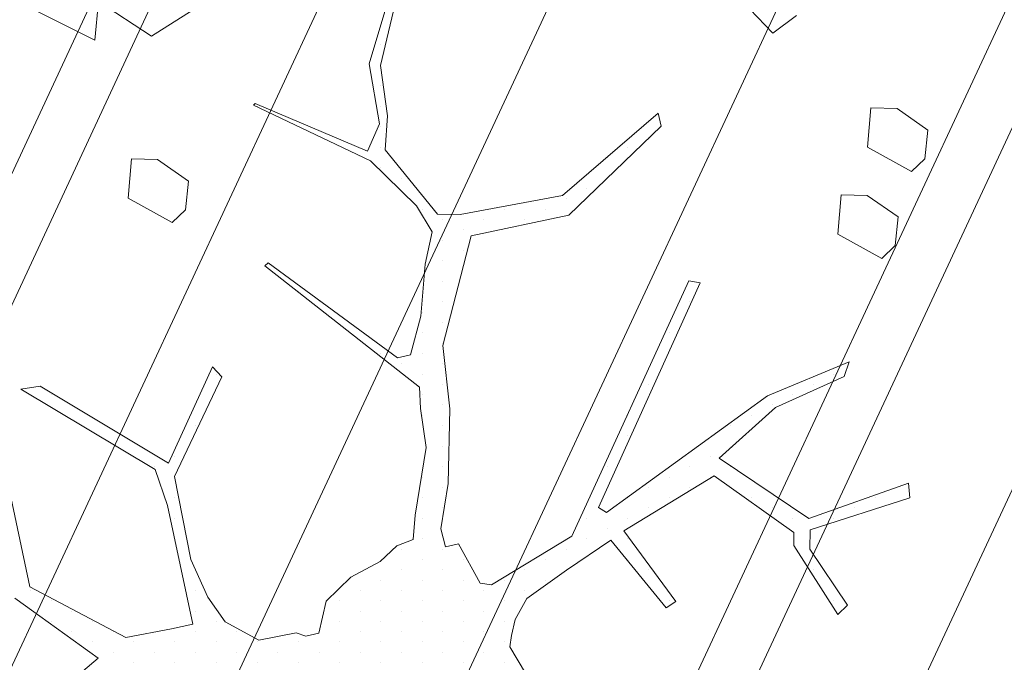
# Model space of a CAD drawing. Units: metres. Extents: x 549865 to 1104449, y 6578775 to 13158862.
# Drawn here: x 551564 to 551567, y 6578963 to 6578965 of the extents above; entities that cross this region are included whole.
import ezdxf

# ---------------------------------------------------------------- set-up
doc = ezdxf.new("R2010")
doc.units = ezdxf.units.M
doc.header["$MEASUREMENT"] = 0
doc.linetypes.add('ACAD_ISO02W100', pattern=[15, 12, -3])
for name, color, linetype, lineweight in [('00_siim_kergliiklus', 7, 'Continuous', 5), ('00_siim_planeeritav kõrghaljastus', 7, 'Continuous', 5), ('00_siim_uued krundid', 7, 'Continuous', 5), ('08_ol.ol säilitatav puu', 96, 'Continuous', 5), ('09_likvideeritav kõrghaljastus', 7, 'Continuous', 5), ('0_Tee kaitsevöönd', 1, 'Continuous', 0), ('0_TULETÕRJE VEEVÕTUKOHT_R', 1, 'Continuous', 20)]:
    doc.layers.add(name, color=color, linetype=linetype, lineweight=lineweight)

# ---------------------------------------------------------------- blocks, each defined once
blk = doc.blocks.new('platano2')
at = {"layer": '08_ol.ol säilitatav puu'}
h = blk.add_hatch(dxfattribs=at)
h.set_pattern_fill('DOTS', color=256, scale=4, style=0)
h.set_pattern_definition([(0, (-39973.25000000186, -3784.599999999627), (3.175, 6.35), [0, -6.35])])
h.paths.add_polyline_path([(88.21404585149139, 150.0900902450085), (83.22167140105739, 150.1910919994116), (69.3944816365838, 108.5047147460282), (42.7263116678223, 74.07246063929051), (38.89241078263149, 82.1396161923185), (32.10169316222891, 92.26863538846374), (22.94422193523496, 108.9399296455085), (12.89013232383877, 130.6214304538444), (28.09257716871798, 141.3063169531524), (49.93447823822498, 159.3532826136798), (46.52978705521673, 163.9168636854738), (26.15461694076657, 144.3428990757093), (9.99316726019606, 135.6749055450782), (9.2569491378963, 148.6779881445691), (17.64830948226154, 168.4925715681165), (15.20050467737019, 171.0396759938449), (3.264836091082543, 148.7972383229062), (4.389530154876411, 130.2919366955757), (15.87385387485847, 105.0839597461745), (31.27017857460305, 75.80017728824168), (31.44010471692309, 59.31093598343432), (4.302823932375759, 26.38784872647375), (-3.780118944123387, 21.57792859524488), (-7.263742868322879, 22.14592270925641), (-12.23786889575422, 23.24666306003928), (-18.66089377785102, 26.87202250026166), (-27.40611791610718, 39.035350442864), (-36.62427346035838, 52.71079633757472), (-15.80035941069946, 69.7762718256563), (-17.73366640135646, 72.8141397582367), (-39.53948694746941, 56.76453283336014), (-56.46534537710249, 84.57988220266998), (-38.98460554610938, 109.2090240381658), (-34.98943491140381, 109.1279728403315), (-13.73631115956232, 122.6898738462478), (-16.67147520370781, 125.7464065263048), (-33.89081301772967, 114.1025151908398), (-39.88250974100083, 114.2238838253543), (-49.75666485633701, 144.893346041441), (-54.26209639105946, 144.4828010862693), (-43.38861900242046, 113.7929719900712), (-61.92894910043105, 86.19046713039279), (-77.56630893656984, 103.4883213620633), (-87.13262298563495, 124.6625123731792), (-91.59773708274588, 126.2484935065731), (-81.11273563560098, 101.0608834372833), (-45.14312405278906, 51.38156398385763), (-46.69260833971202, 48.91592707950622), (-116.0005715223961, 80.27947143185884), (-116.5711004165933, 76.79414537362754), (-37.86463087005541, 40.74523499142379), (-22.8767326688394, 15.96646774373949), (-23.44514310592785, 12.48072536289692), (-35.57110471464694, 5.728206722997129), (-34.65241731610149, 1.714787664823234), (-40.17500322358683, 0.3269894504919648), (-54.11714010220021, 2.604868113063276), (-77.08797214925289, 3.064036726020277), (-96.6154977097176, 0.9586851354688406), (-130.4104169919156, 9.63098173122853), (-136.7988297264092, 39.7320335097611), (-164.2014495334588, 68.25752883125097), (-168.2169870482758, 67.33925775624812), (-142.8333786674775, 37.85517392214388), (-136.9730589329265, 6.264905851334333), (-137.112675991375, -0.7265294687822461), (-156.9215541253798, -16.8143353741616), (-167.3983155027963, -16.10418942105025), (-182.9285519714467, -18.29100853297859), (-205.7979659405537, -12.83734701294452), (-206.8380219740793, -14.81562467850745), (-183.4969624090008, -21.77675091382116), (-164.9509270214476, -18.65341230481863), (-156.5334945074283, -22.31867285817862), (-171.2157362489961, -56.99196210131049), (-170.7262585526332, -57.50180667825043), (-153.5151608083397, -21.38045122567564), (-139.7425337485038, -7.166970127262175), (-131.6511907246895, -2.336698072962463), (-121.701689700596, -4.53182340413332), (-105.7430761763826, -5.852815687656403), (-93.8199507240206, -9.089282862842083), (-92.89914486883208, -13.10311824362725), (-122.1780546843074, -52.98284610826522), (-121.2008014256135, -54.00000048056245), (-83.77156640216708, -6.291617420502007), (-77.27002510195598, -5.923508359119296), (-65.2458978947252, -4.167601083405316), (-44.33015779685229, -7.582716943696141), (-36.85136323794723, -8.23176225554198), (-34.95413677068427, -13.26698892377317), (-30.06064561801031, -18.36078145261854), (-25.245670882985, -27.44804248120636), (-17.90690970607102, -35.09064157027751), (-7.967057798989117, -37.31247419584543), (-7.048370400909334, -41.325893253088), (-8.108376991469413, -44.30137473437935), (-5.842625139281154, -55.83602424617857), (-11.54556186543778, -66.21390232536942), (-19.14572505932301, -71.5565537372604), (-30.74105888791382, -76.81815395038575), (-56.31926335534081, -81.80052004754543), (-86.99908409779891, -67.19679472316056), (-90.05561677739024, -70.13195876777172), (-60.35475142719224, -83.71599493827671), (-84.12637265538797, -123.203842593357), (-83.24841901753098, -129.2159061972052), (-58.43715807935223, -87.75189933367074), (-47.37161938427016, -83.97698063217103), (-10.74612464522943, -76.21943442989141), (-9.378693311475217, -82.74134260974824), (-6.664197523612529, -96.7844812432304), (-22.24475978314877, -126.4450291562825), (-54.85471700737253, -133.284304282628), (-84.11242729611695, -172.1604729602113), (-82.70467852521688, -176.6858550515026), (-54.9557187622413, -138.2766787335277), (-23.91391057148576, -134.9048975640908), (-25.30559552647173, -179.3365621622652), (-21.29429492587224, -178.4174584411085), (-18.84260338032618, -131.0103123616427), (-0.342590719461441, -105.4043335905299), (23.08480900991708, -132.851573898457), (41.06855557393283, -157.6910254647955), (50.3074943209067, -170.3650306295604), (54.38159769633785, -166.4504948696122), (47.10310451360419, -155.814165876247), (26.62911725183949, -130.4237196510658), (8.175843549426645, -104.0772196939215), (3.934348812326789, -91.5008120154962), (2.27732483483851, -74.48389403428882), (6.754149419255555, -50.59520723577589), (8.702118000946939, -28.15458664484322), (10.26985071087256, -24.68921114411205), (22.35507855890319, -19.93533704988658), (31.32479154411703, -21.11501014232635), (38.31581054022536, -21.25674565788358), (70.70671845367178, -30.64650928694755), (63.92008717730641, -39.75422353763133), (53.08092202804983, -57.02170253545046), (65.93055862514302, -88.75117134209722), (77.25489840656519, -121.9499058835208), (81.2297021606937, -123.0302793541923), (69.4994706613943, -85.3248274680227), (59.05266819428653, -58.14027498662472), (79.10216514207423, -30.06865931116045), (85.54131999053061, -32.69386383146048), (96.91852034302428, -38.41716743819416), (102.8291658684611, -42.5337067078799), (108.9890866004862, -59.14178186655045), (120.7401013034396, -95.84579302370548), (112.3326109927148, -116.660531366244), (113.7793913907371, -119.1847341321409), (124.6767060770653, -98.92310890648514), (153.7281097923405, -119.9880580930039), (156.3558490928262, -113.5472011109814), (124.2678632554598, -94.42021215241402), (112.3876561708748, -39.22831514570862), (141.331936518196, -40.80859098955989), (145.4242883170955, -35.89431663323194), (112.9764334885404, -34.74325049109757), (85.29457956459373, -20.20062580797821), (113.1099289343692, -3.274767378345132), (135.322057521902, 8.270240658894181), (164.8421557294205, -14.30599383451045), (168.936625984963, -9.392135800793767), (139.3957445737906, 12.18265796173364), (159.9932850785553, 42.74069374613464), (154.5500482353382, 45.35060094669461), (134.4844213216566, 16.27883035130799), (75.89607320120558, -15.51525977812707), (50.59922130731866, -6.515171558596194), (22.77775032538921, 1.036017804406583), (15.96666582487524, 10.16571472864598), (15.55612086923793, 14.67114626243711), (21.30149349011481, 27.04513410758227), (45.99096946977079, 62.51532579120249), (73.68136337166652, 97.92823742423207), (81.64963562693447, 96.76934753544629), (101.5635186713189, 93.37289642170072), (105.4980049883015, 90.29599686246365), (115.244253532961, 78.10976725909859), (136.2442153380252, 54.20895364973694), (138.8312208778225, 58.65116608608514), (115.852981407661, 83.59203572943807), (107.6540986928158, 98.24431856069714), (74.87886856356636, 107.8955705482513)])
at = {"layer": '08_ol.ol säilitatav puu', "linetype": 'Continuous'}
for p, q in [((-163.0450454433449, 150.5373965203762), (-169.6891248924658, 140.9909247756004)), ((-154.19176390348, 149.5527057172731), (-163.0450454433449, 150.5373965203762)), ((-150.2410476636142, 145.4406988546252), (-154.19176390348, 149.5527057172731)), ((-157.7736322814599, 131.8786951322109), (-150.2410476636142, 145.4406988546252)), ((-54.26209639105946, 144.4828010862693), (-49.75666485633701, 144.893346041441)), ((-43.38861900242046, 113.7929719900712), (-54.26209639105946, 144.4828010862693)), ((-49.75666485633701, 144.893346041441), (-39.88250974100083, 114.2238838253543)), ((-169.6891248924658, 140.9909247756004), (-169.8504155147821, 132.9282016726211)), ((-136.2831435231492, 141.3506040628999), (-142.9272229722701, 131.8041323181242)), ((-127.42986198375, 140.3659132597968), (-136.2831435231492, 141.3506040628999)), ((-123.4791457434185, 136.2539063962176), (-127.42986198375, 140.3659132597968)), ((-131.0117303612642, 122.6919026738033), (-123.4791457434185, 136.2539063962176)), ((-169.8504155147821, 132.9282016726211), (-157.7736322814599, 131.8786951322109)), ((-142.9272229722701, 131.8041323181242), (-143.0885135945864, 123.7414092151448)), ((-91.59773708274588, 126.2484935065731), (-87.13262298563495, 124.6625123731792)), ((-81.11273563560098, 101.0608834372833), (-91.59773708274588, 126.2484935065731)), ((-87.13262298563495, 124.6625123731792), (-77.56630893656984, 103.4883213620633)), ((-33.89081301772967, 114.1025151908398), (-16.67147520370781, 125.7464065263048)), ((-16.67147520370781, 125.7464065263048), (-13.73631115956232, 122.6898738462478)), ((-143.0885135945864, 123.7414092151448), (-131.0117303612642, 122.6919026738033)), ((-13.73631115956232, 122.6898738462478), (-34.98943491140381, 109.1279728403315)), ((-61.92894910043105, 86.19046713039279), (-43.38861900242046, 113.7929719900712)), ((-39.88250974100083, 114.2238838253543), (-33.89081301772967, 114.1025151908398)), ((-192.8577707759105, 102.6667853193358), (-198.3558687986806, 110.0363182174042)), ((-38.98460554610938, 109.2090240381658), (-56.46534537710249, 84.57988220266998)), ((-34.98943491140381, 109.1279728403315), (-38.98460554610938, 109.2090240381658)), ((-77.56630893656984, 103.4883213620633), (-61.92894910043105, 86.19046713039279)), ((-200.2598561672494, 95.55620052665472), (-192.8577707759105, 102.6667853193358)), ((-45.14312405278906, 51.38156398385763), (-81.11273563560098, 101.0608834372833)), ((-56.46534537710249, 84.57988220266998), (-39.53948694746941, 56.76453283336014)), ((-116.5711004165933, 76.79414537362754), (-116.0005715223961, 80.27947143185884)), ((-116.0005715223961, 80.27947143185884), (-46.69260833971202, 48.91592707950622)), ((-37.86463087005541, 40.74523499142379), (-116.5711004165933, 76.79414537362754)), ((-39.53948694746941, 56.76453283336014), (-17.73366640135646, 72.8141397582367)), ((-17.73366640135646, 72.8141397582367), (-15.80035941069946, 69.7762718256563)), ((-168.2169870482758, 67.33925775624812), (-164.2014495334588, 68.25752883125097)), ((-142.8333786674775, 37.85517392214388), (-168.2169870482758, 67.33925775624812)), ((-164.2014495334588, 68.25752883125097), (-136.7988297264092, 39.7320335097611)), ((-15.80035941069946, 69.7762718256563), (-36.62427346035838, 52.71079633757472)), ((-36.62427346035838, 52.71079633757472), (-27.40611791610718, 39.035350442864)), ((-46.69260833971202, 48.91592707950622), (-45.14312405278906, 51.38156398385763)), ((-136.7988297264092, 39.7320335097611), (-130.4104169919156, 9.63098173122853)), ((-22.8767326688394, 15.96646774373949), (-37.86463087005541, 40.74523499142379)), ((-136.9730589329265, 6.264905851334333), (-142.8333786674775, 37.85517392214388)), ((-27.40611791610718, 39.035350442864), (-18.66089377785102, 26.87202250026166)), ((-18.66089377785102, 26.87202250026166), (-12.23786889575422, 23.24666306003928)), ((-3.780118944123387, 21.57792859524488), (4.302823932375759, 26.38784872647375)), ((-12.23786889575422, 23.24666306003928), (-7.263742868322879, 22.14592270925641)), ((-7.263742868322879, 22.14592270925641), (-3.780118944123387, 21.57792859524488)), ((-23.44514310592785, 12.48072536289692), (-22.8767326688394, 15.96646774373949)), ((-35.57110471464694, 5.728206722997129), (-23.44514310592785, 12.48072536289692)), ((-130.4104169919156, 9.63098173122853), (-96.6154977097176, 0.9586851354688406)), ((-137.112675991375, -0.7265294687822461), (-136.9730589329265, 6.264905851334333)), ((-96.6154977097176, 0.9586851354688406), (-77.08797214925289, 3.064036726020277)), ((-77.08797214925289, 3.064036726020277), (-54.11714010220021, 2.604868113063276)), ((-34.65241731610149, 1.714787664823234), (-35.57110471464694, 5.728206722997129)), ((-54.11714010220021, 2.604868113063276), (-40.17500322358683, 0.3269894504919648)), ((-40.17500322358683, 0.3269894504919648), (-34.65241731610149, 1.714787664823234)), ((-156.9215541253798, -16.8143353741616), (-137.112675991375, -0.7265294687822461)), ((-131.6511907246895, -2.336698072962463), (-139.7425337485038, -7.166970127262175)), ((-121.701689700596, -4.53182340413332), (-131.6511907246895, -2.336698072962463)), ((-105.7430761763826, -5.852815687656403), (-121.701689700596, -4.53182340413332)), ((-93.8199507240206, -9.089282862842083), (-105.7430761763826, -5.852815687656403)), ((-77.27002510195598, -5.923508359119296), (-83.77156640216708, -6.291617420502007)), ((-65.2458978947252, -4.167601083405316), (-77.27002510195598, -5.923508359119296)), ((-44.33015779685229, -7.582716943696141), (-65.2458978947252, -4.167601083405316)), ((-139.7425337485038, -7.166970127262175), (-153.5151608083397, -21.38045122567564)), ((-83.77156640216708, -6.291617420502007), (-121.2008014256135, -54.00000048056245)), ((-92.89914486883208, -13.10311824362725), (-93.8199507240206, -9.089282862842083)), ((-36.85136323794723, -8.23176225554198), (-44.33015779685229, -7.582716943696141)), ((-34.95413677068427, -13.26698892377317), (-36.85136323794723, -8.23176225554198)), ((-183.4969624090008, -21.77675091382116), (-206.8380219740793, -14.81562467850745)), ((-205.7979659405537, -12.83734701294452), (-182.9285519714467, -18.29100853297859)), ((-122.1780546843074, -52.98284610826522), (-92.89914486883208, -13.10311824362725)), ((-30.06064561801031, -18.36078145261854), (-34.95413677068427, -13.26698892377317)), ((-182.9285519714467, -18.29100853297859), (-167.3983155027963, -16.10418942105025)), ((-167.3983155027963, -16.10418942105025), (-156.9215541253798, -16.8143353741616)), ((-164.9509270214476, -18.65341230481863), (-183.4969624090008, -21.77675091382116)), ((-156.5334945074283, -22.31867285817862), (-164.9509270214476, -18.65341230481863)), ((-25.245670882985, -27.44804248120636), (-30.06064561801031, -18.36078145261854)), ((-171.2157362489961, -56.99196210131049), (-156.5334945074283, -22.31867285817862)), ((-153.5151608083397, -21.38045122567564), (-170.7262585526332, -57.50180667825043)), ((-17.90690970607102, -35.09064157027751), (-25.245670882985, -27.44804248120636)), ((-7.967057798989117, -37.31247419584543), (-17.90690970607102, -35.09064157027751)), ((-7.048370400909334, -41.325893253088), (-7.967057798989117, -37.31247419584543)), ((-8.108376991469413, -44.30137473437935), (-7.048370400909334, -41.325893253088)), ((-5.842625139281154, -55.83602424617857), (-8.108376991469413, -44.30137473437935)), ((-121.2008014256135, -54.00000048056245), (-122.1780546843074, -52.98284610826522)), ((-170.7262585526332, -57.50180667825043), (-171.2157362489961, -56.99196210131049)), ((-11.54556186543778, -66.21390232536942), (-5.842625139281154, -55.83602424617857)), ((-19.14572505932301, -71.5565537372604), (-11.54556186543778, -66.21390232536942)), ((-90.05561677739024, -70.13195876777172), (-86.99908409779891, -67.19679472316056)), ((-86.99908409779891, -67.19679472316056), (-56.31926335534081, -81.80052004754543)), ((-60.35475142719224, -83.71599493827671), (-90.05561677739024, -70.13195876777172)), ((-30.74105888791382, -76.81815395038575), (-19.14572505932301, -71.5565537372604)), ((-191.9640917307697, -88.87023643683642), (-201.3463291591033, -74.16401238553226)), ((-147.3247380624525, -77.48931754939258), (-153.9688175111078, -87.03578929416835)), ((-138.4714565225877, -78.47400835249573), (-147.3247380624525, -77.48931754939258)), ((-134.5207402822562, -82.58601521514356), (-138.4714565225877, -78.47400835249573)), ((-56.31926335534081, -81.80052004754543), (-30.74105888791382, -76.81815395038575)), ((-10.74612464522943, -76.21943442989141), (-47.37161938427016, -83.97698063217103)), ((-9.378693311475217, -82.74134260974824), (-10.74612464522943, -76.21943442989141)), ((-142.0533249001019, -96.14801893848926), (-134.5207402822562, -82.58601521514356)), ((-84.12637265538797, -123.203842593357), (-60.35475142719224, -83.71599493827671)), ((-47.37161938427016, -83.97698063217103), (-58.43715807935223, -87.75189933367074)), ((-6.664197523612529, -96.7844812432304), (-9.378693311475217, -82.74134260974824)), ((-153.9688175111078, -87.03578929416835), (-154.1301081338897, -95.09851239714772)), ((-58.43715807935223, -87.75189933367074), (-83.24841901753098, -129.2159061972052)), ((-202.6515115159564, -105.2588889366016), (-191.9640917307697, -88.87023643683642)), ((-154.1301081338897, -95.09851239714772), (-142.0533249001019, -96.14801893848926)), ((-22.24475978314877, -126.4450291562825), (-6.664197523612529, -96.7844812432304)), ((-190.7518212357536, -106.3845465900376), (-202.6515115159564, -105.2588889366016)), ((-0.342590719461441, -105.4043335905299), (-18.84260338032618, -131.0103123616427)), ((23.08480900991708, -132.851573898457), (-0.342590719461441, -105.4043335905299)), ((-201.625587481074, -128.2003437448293), (-190.7518212357536, -106.3845465900376)), ((-83.24841901753098, -129.2159061972052), (-84.12637265538797, -123.203842593357)), ((-54.85471700737253, -133.284304282628), (-22.24475978314877, -126.4450291562825))]:
    blk.add_line(p, q, dxfattribs=at)
blk = doc.blocks.new('A$C2AF94360')
at = {"layer": '08_ol.ol säilitatav puu', "color": 76, "rotation": 270}
blk.add_blockref('platano2', (0, 0), dxfattribs=at)
blk = doc.blocks.new('puu1')
at = {"layer": '09_likvideeritav kõrghaljastus', "color": 65}
blk.add_blockref('A$C2AF94360', (215.9813123272554, 160.6171878263049), dxfattribs=at)

msp = doc.modelspace()

# ---------------------------------------------------------------- hatches: boundary and pattern name
at = {"layer": '00_siim_kergliiklus', "linetype": 'Continuous'}
h = msp.add_hatch(color=31, dxfattribs=at)
h.dxf.hatch_style = 1
edge = h.paths.add_edge_path()
edge.add_line((551529.5699999998, 6579018.275999998), (551529.5859999999, 6579018.209999998))
edge.add_line((551529.5859999999, 6579018.209999998), (551533.1379999999, 6579009.332999998))
edge.add_spline(control_points=[(551533.1379999999, 6579009.332999998), (551534.2376666667, 6579006.571333332), (551535.3373333333, 6579003.809666665), (551536.4369999999, 6579001.047999999), (551536.864186583, 6578999.975177677), (551537.2720093254, 6578998.894662816), (551537.6709999999, 6578997.810999999), (551539.1081914323, 6578993.907573133), (551540.5134340741, 6578989.992752311), (551541.9439999999, 6578986.086999999), (551542.8895369492, 6578983.505480994), (551543.8412910821, 6578980.926472076), (551544.8009999999, 6578978.349999999), (551545.7003411325, 6578975.935593637), (551546.6835249902, 6578973.554511672), (551547.654, 6578971.166999999), (551548.7644673331, 6578968.435086561), (551549.9577066818, 6578965.743147741), (551551.181, 6578963.056999999), (551552.3569534165, 6578960.474802772), (551553.6946265711, 6578957.983067119), (551555.1369999999, 6578955.531999998), (551556.6339869569, 6578952.988126518), (551558.2831611068, 6578950.565255931), (551560.0589999999, 6578948.208999999), (551561.5239070796, 6578946.265301159), (551563.0478867949, 6578944.389995633), (551564.6609999998, 6578942.569999998), (551566.5054470897, 6578940.489001813), (551568.3838722832, 6578938.456281068), (551570.3999999999, 6578936.542999998), (551572.6179611844, 6578934.438181384), (551574.8809525894, 6578932.396115025), (551577.23, 6578930.445999999), (551579.1829217698, 6578928.824737664), (551581.1839979208, 6578927.265424781), (551583.134, 6578925.641999999), (551585.3661169325, 6578923.783707651), (551587.5909716078, 6578921.918455593), (551589.769, 6578919.994999998), (551591.5330090659, 6578918.437172231), (551593.2441080358, 6578916.82441056), (551594.935, 6578915.187999997), (551597.1126294621, 6578913.080534869), (551599.2633197606, 6578910.949620739), (551601.3899999999, 6578908.790999998), (551604.4861026681, 6578905.648397123), (551607.5441479231, 6578902.473789804), (551610.5349999999, 6578899.229999999), (551613.2405219137, 6578896.29567086), (551615.8581725716, 6578893.288289044), (551618.465, 6578890.265999999), (551620.2694120217, 6578888.174010851), (551622.0343294326, 6578886.05395999), (551623.7649999999, 6578883.898999998), (551625.5699210443, 6578881.651586358), (551627.2720843694, 6578879.332664769), (551628.923, 6578876.967999999), (551630.5046625632, 6578874.702528844), (551631.9837563998, 6578872.380406802), (551633.4339999999, 6578870.027999998), (551634.5530897368, 6578868.212750263), (551635.6341311387, 6578866.382983537), (551636.59, 6578864.474999999), (551637.5381181967, 6578862.582487348), (551638.3901037996, 6578860.653445322), (551639.1839999999, 6578858.694999998), (551639.9631586046, 6578856.772910531), (551640.7365374697, 6578854.851184869), (551641.453, 6578852.905999999), (551642.1923667298, 6578850.898630574), (551642.8744800508, 6578848.871333857), (551643.6159999999, 6578846.864999998), (551644.7969772638, 6578843.669624509), (551646.0259854662, 6578840.493679499), (551647.264, 6578837.318999998), (551648.1062102454, 6578835.159293849), (551648.9779509275, 6578833.013951169), (551649.953, 6578830.907999998), (551650.5120316579, 6578829.700580384), (551651.136000454, 6578828.528241331), (551651.7809999998, 6578827.365999999), (551652.3264862648, 6578826.383074217), (551652.8699478097, 6578825.399980926), (551653.4389999999, 6578824.430999999), (551655.6503470776, 6578820.665522634), (551657.899155602, 6578816.922778071), (551660.1059999999, 6578813.154999998), (551661.3540673808, 6578811.024156104), (551662.5976685372, 6578808.890804516), (551663.834, 6578806.752999998), (551664.6804865033, 6578805.289296512), (551665.5148723111, 6578803.818752462), (551666.333, 6578802.338999999), (551668.3068472602, 6578798.768890605), (551670.183712904, 6578795.146150012), (551672.144, 6578791.568999998), (551672.6301566827, 6578790.68185679), (551673.1405711888, 6578789.80792159), (551673.6179999999, 6578788.915999998), (551674.1270795474, 6578787.964949224), (551674.6300083303, 6578787.010625088), (551675.1379999999, 6578786.058999999), (551675.4776152484, 6578785.422795883), (551675.8176044223, 6578784.786785216), (551676.1579999999, 6578784.150999998), (551676.6621715241, 6578783.209316781), (551677.2019327236, 6578782.286620027), (551677.6909999999, 6578781.336999999), (551678.2569999999, 6578780.237999999), (551678.8229999999, 6578779.138999999), (551679.389, 6578778.039999998)], knot_values=[0, 0, 0, 0, 0.03211477403385555, 0.03211477403385555, 0.03211477403385555, 0.04459037323461565, 0.04459037323461565, 0.04459037323461565, 0.08952832652358067, 0.08952832652358067, 0.08952832652358067, 0.119230204983638, 0.119230204983638, 0.119230204983638, 0.1470637704753698, 0.1470637704753698, 0.1470637704753698, 0.1789123651686908, 0.1789123651686908, 0.1789123651686908, 0.2095284595983626, 0.2095284595983626, 0.2095284595983626, 0.2413037912307638, 0.2413037912307638, 0.2413037912307638, 0.2675155767972765, 0.2675155767972765, 0.2675155767972765, 0.2974863509872534, 0.2974863509872534, 0.2974863509872534, 0.3304574833554105, 0.3304574833554105, 0.3304574833554105, 0.357868612603331, 0.357868612603331, 0.357868612603331, 0.3892454231156161, 0.3892454231156161, 0.3892454231156161, 0.4146578458395486, 0.4146578458395486, 0.4146578458395486, 0.4473854485476315, 0.4473854485476315, 0.4473854485476315, 0.4950315479425507, 0.4950315479425507, 0.4950315479425507, 0.5381321636575983, 0.5381321636575983, 0.5381321636575983, 0.5679658489630213, 0.5679658489630213, 0.5679658489630213, 0.5990794805554442, 0.5990794805554442, 0.5990794805554442, 0.6288879488923171, 0.6288879488923171, 0.6288879488923171, 0.6518898438743871, 0.6518898438743871, 0.6518898438743871, 0.6747052279444262, 0.6747052279444262, 0.6747052279444262, 0.6970970756574861, 0.6970970756574861, 0.6970970756574861, 0.7202047561288734, 0.7202047561288734, 0.7202047561288734, 0.7570070637224409, 0.7570070637224409, 0.7570070637224409, 0.7820433453388416, 0.7820433453388416, 0.7820433453388416, 0.7963975705943266, 0.7963975705943266, 0.7963975705943266, 0.8085371647558715, 0.8085371647558715, 0.8085371647558715, 0.8557118466876321, 0.8557118466876321, 0.8557118466876321, 0.8823912001465012, 0.8823912001465012, 0.8823912001465012, 0.9006579136431198, 0.9006579136431198, 0.9006579136431198, 0.9447289099960653, 0.9447289099960653, 0.9447289099960653, 0.9556586403582544, 0.9556586403582544, 0.9556586403582544, 0.9673129478850192, 0.9673129478850192, 0.9673129478850192, 0.9751043759401498, 0.9751043759401498, 0.9751043759401498, 0.9866445263337482, 0.9866445263337482, 0.9866445263337482, 1, 1, 1, 1], degree=3, periodic=0)
edge.add_line((551679.389, 6578778.039999998), (551679.3557956911, 6578777.937395365))
edge.add_spline(control_points=[(551679.3557956911, 6578777.937395365), (551678.7912763363, 6578778.062476441), (551678.2267569817, 6578778.187557518), (551677.662237627, 6578778.312638594), (551677.41503176, 6578778.367412226), (551677.2006871921, 6578778.51720618), (551676.9778332822, 6578778.642166615), (551676.5124413624, 6578778.903124911), (551676.067052467, 6578779.171171637), (551675.6439844532, 6578779.500770045), (551675.436062884, 6578779.662754918), (551675.2546748219, 6578779.847281306), (551675.0990696471, 6578780.058312111), (551674.7799986224, 6578780.491034321), (551674.4795176003, 6578780.92768083), (551674.2203463337, 6578781.393733786), (551673.9656102796, 6578781.851811151), (551673.7101338061, 6578782.308658272), (551673.4659315371, 6578782.772010753), (551673.1267341826, 6578783.415608114), (551672.7908929152, 6578784.060916865), (551672.4501215463, 6578784.703649434), (551671.9495349963, 6578785.647811148), (551671.4483129306, 6578786.591645394), (551670.9447994458, 6578787.534252603), (551670.474075939, 6578788.41547502), (551669.992251264, 6578789.290744806), (551669.5210841483, 6578790.171720712), (551669.1447400408, 6578790.875399046), (551668.7829574273, 6578791.586800757), (551668.4070723249, 6578792.290743201), (551667.6492935506, 6578793.709880698), (551666.883986618, 6578795.12491308), (551666.1125512208, 6578796.536707493)], knot_values=[0, 0, 0, 0, 0.02977746340176346, 0.02977746340176346, 0.02977746340176346, 0.04281716451466244, 0.04281716451466244, 0.04281716451466244, 0.07004832926342135, 0.07004832926342135, 0.07004832926342135, 0.08343139373723861, 0.08343139373723861, 0.08343139373723861, 0.1108735922744532, 0.1108735922744532, 0.1108735922744532, 0.137846170923823, 0.137846170923823, 0.137846170923823, 0.1753111271578133, 0.1753111271578133, 0.1753111271578133, 0.2303464232383449, 0.2303464232383449, 0.2303464232383449, 0.2817976918683317, 0.2817976918683317, 0.2817976918683317, 0.3228943243147228, 0.3228943243147228, 0.3228943243147228, 0.4057445239095487, 0.4057445239095487, 0.4057445239095487, 0.4057445239095487], degree=3, periodic=0)
edge.add_spline(control_points=[(551666.1125512208, 6578796.536707493), (551665.2181417026, 6578798.17391665), (551664.3237576967, 6578799.811079106), (551663.4100743162, 6578801.437572348), (551662.3984569956, 6578803.238402669), (551661.3826025584, 6578805.036776809), (551660.3667573386, 6578806.835206207), (551659.9390130822, 6578807.592474963), (551659.5122636238, 6578808.350280331), (551659.0813868581, 6578809.105788891), (551658.2854883801, 6578810.501334349), (551657.4681570077, 6578811.884451875), (551656.6547644214, 6578813.269856988), (551655.7093955097, 6578814.880049834), (551654.7656101766, 6578816.49112174), (551653.8103927732, 6578818.095484834), (551652.9893998085, 6578819.47440738), (551652.1650998705, 6578820.851321167), (551651.3382477042, 6578822.226722549), (551650.4830348955, 6578823.649299554), (551649.6286652563, 6578825.072378758), (551648.7706083751, 6578826.493238144)], knot_values=[0.4057445239095487, 0.4057445239095487, 0.4057445239095487, 0.4057445239095487, 0.5018181605907636, 0.5018181605907636, 0.5018181605907636, 0.6081895327515242, 0.6081895327515242, 0.6081895327515242, 0.6529795682412302, 0.6529795682412302, 0.6529795682412302, 0.7357139459543071, 0.7357139459543071, 0.7357139459543071, 0.8318723200749617, 0.8318723200749617, 0.8318723200749617, 0.9145187923704933, 0.9145187923704933, 0.9145187923704933, 1, 1, 1, 1], degree=3, periodic=0)
edge.add_line((551648.7706083751, 6578826.493238144), (551648.784, 6578826.581999999))
edge.add_line((551648.784, 6578826.581999999), (551645.5879999999, 6578833.328999998))
edge.add_line((551645.5879999999, 6578833.328999998), (551645.183, 6578834.257999999))
edge.add_line((551645.183, 6578834.257999999), (551644.377, 6578836.065999998))
edge.add_line((551644.377, 6578836.065999998), (551643.6329999999, 6578837.942999998))
edge.add_line((551643.6329999999, 6578837.942999998), (551642.918, 6578839.817999998))
edge.add_line((551642.918, 6578839.817999998), (551642.1639999999, 6578841.774999999))
edge.add_line((551642.1639999999, 6578841.774999999), (551642.17, 6578841.774999999))
edge.add_spline(control_points=[(551642.17, 6578841.774999999), (551642.1503333334, 6578841.928333332), (551642.1306666667, 6578842.081666665), (551642.1109999999, 6578842.234999998), (551642.1047900566, 6578842.283416505), (551642.093121828, 6578842.331044302), (551642.078592428, 6578842.377808413), (551641.7054289927, 6578843.578866675), (551641.3021068107, 6578844.762207724), (551640.8629999999, 6578845.936999999), (551640.1322622941, 6578847.892025499), (551639.4063680723, 6578849.847043879), (551638.6429999999, 6578851.788999999), (551637.8920072, 6578853.699474271), (551637.1226790604, 6578855.601787688), (551636.3559999999, 6578857.505999998), (551635.595641148, 6578859.394514712), (551634.8288142426, 6578861.277156177), (551633.9929999999, 6578863.136999999), (551633.1383511449, 6578865.038754375), (551632.0183943082, 6578866.800704377), (551630.9149999999, 6578868.569999998), (551629.493587353, 6578870.849238847), (551628.0510103006, 6578873.101849064), (551626.5149999999, 6578875.303999999), (551624.8807823892, 6578877.646949025), (551623.2145503353, 6578879.959396301), (551621.4219999999, 6578882.181999999), (551619.7293128364, 6578884.280782207), (551617.9964314883, 6578886.339705894), (551616.237, 6578888.380999998), (551613.6388728783, 6578891.395349584), (551611.0384000466, 6578894.402457718), (551608.352, 6578897.338999999), (551605.44318273, 6578900.518669724), (551602.4869317207, 6578903.652605794), (551599.4189999999, 6578906.675999998), (551597.2376666665, 6578908.825666665), (551595.0563333333, 6578910.975333332), (551592.8749999999, 6578913.124999998)], knot_values=[0, 0, 0, 0, 0.005278112141686168, 0.005278112141686168, 0.005278112141686168, 0.006944727918301269, 0.006944727918301269, 0.006944727918301269, 0.04974897775160171, 0.04974897775160171, 0.04974897775160171, 0.1209814855450534, 0.1209814855450534, 0.1209814855450534, 0.1910592139717983, 0.1910592139717983, 0.1910592139717983, 0.2605592484343639, 0.2605592484343639, 0.2605592484343639, 0.3316254277873278, 0.3316254277873278, 0.3316254277873278, 0.4231741745451184, 0.4231741745451184, 0.4231741745451184, 0.520576238922674, 0.520576238922674, 0.520576238922674, 0.61255202382444, 0.61255202382444, 0.61255202382444, 0.7483713398176451, 0.7483713398176451, 0.7483713398176451, 0.8954356508205822, 0.8954356508205822, 0.8954356508205822, 1, 1, 1, 1], degree=3, periodic=0)
edge.add_line((551592.8749999999, 6578913.124999998), (551591.308, 6578913.213))
edge.add_line((551591.308, 6578913.213), (551590.382, 6578912.892999999))
edge.add_line((551590.382, 6578912.892999999), (551589.203, 6578911.808999999))
edge.add_line((551589.203, 6578911.808999999), (551585.7669999999, 6578907.525999998))
edge.add_line((551585.7669999999, 6578907.525999998), (551586.204, 6578907.110999998))
edge.add_line((551586.204, 6578907.110999998), (551586.045, 6578906.899999999))
edge.add_line((551586.045, 6578906.899999999), (551582.2729999999, 6578910.234999998))
edge.add_line((551582.2729999999, 6578910.234999998), (551582.4939999998, 6578910.439999999))
edge.add_line((551582.4939999998, 6578910.439999999), (551583.2909999999, 6578909.827999998))
edge.add_line((551583.2909999999, 6578909.827999998), (551587.23, 6578914.523999998))
edge.add_line((551587.23, 6578914.523999998), (551587.6569999999, 6578915.518999998))
edge.add_line((551587.6569999999, 6578915.518999998), (551587.8359999999, 6578916.656999998))
edge.add_line((551587.8359999999, 6578916.656999998), (551587.7889999999, 6578917.860999998))
edge.add_spline(control_points=[(551587.7889999999, 6578917.860999998), (551585.6616666666, 6578919.665333332), (551583.5343333333, 6578921.469666664), (551581.4069999999, 6578923.273999998), (551579.4247311971, 6578924.955294425), (551577.364870146, 6578926.541652394), (551575.3629999999, 6578928.200999998), (551572.9627622498, 6578930.190554), (551570.6435455674, 6578932.266814724), (551568.3799999999, 6578934.417999998), (551566.33950783, 6578936.357204038), (551564.450732595, 6578938.428942527), (551562.5819999999, 6578940.534999998), (551560.8917799282, 6578942.439874254), (551559.2823172372, 6578944.392923009), (551557.7389999998, 6578946.421999999), (551555.9098309225, 6578948.826900817), (551554.2228962241, 6578951.310686599), (551552.698, 6578953.919999998), (551551.2120545345, 6578956.462663133), (551549.8382265886, 6578959.047656539), (551548.605, 6578961.714999999), (551547.3224242039, 6578964.489080765), (551546.0608802922, 6578967.264951376), (551544.9169999999, 6578970.095999998), (551543.9723199982, 6578972.434037497), (551543.0301630741, 6578974.771279453), (551542.1459999998, 6578977.131999999), (551541.1748473317, 6578979.724983266), (551540.2088288541, 6578982.319428771), (551539.256, 6578984.918999999), (551537.8047211953, 6578988.878475625), (551536.4332760673, 6578992.867354759), (551534.9369999999, 6578996.809999999), (551534.5233333332, 6578997.899999999), (551534.1096666666, 6578998.989999998), (551533.6959999999, 6579000.079999998)], knot_values=[0, 0, 0, 0, 0.08320212187391317, 0.08320212187391317, 0.08320212187391317, 0.160730625719979, 0.160730625719979, 0.160730625719979, 0.2536871254227038, 0.2536871254227038, 0.2536871254227038, 0.3374835430959914, 0.3374835430959914, 0.3374835430959914, 0.4132752253607112, 0.4132752253607112, 0.4132752253607112, 0.5031049752979032, 0.5031049752979032, 0.5031049752979032, 0.5906401842262434, 0.5906401842262434, 0.5906401842262434, 0.6816782313343909, 0.6816782313343909, 0.6816782313343909, 0.7568625168552567, 0.7568625168552567, 0.7568625168552567, 0.8394439111743536, 0.8394439111743536, 0.8394439111743536, 0.9652258149555043, 0.9652258149555043, 0.9652258149555043, 1, 1, 1, 1], degree=3, periodic=0)
edge.add_line((551533.6959999999, 6579000.079999998), (551532.6579999999, 6579000.464999999))
edge.add_line((551532.6579999999, 6579000.464999999), (551531.3109999999, 6579000.694999998))
edge.add_line((551531.3109999999, 6579000.694999998), (551530.3309999999, 6579000.540999998))
edge.add_line((551530.3309999999, 6579000.540999998), (551524.5649999998, 6578998.377999998))
edge.add_line((551524.5649999998, 6578998.377999998), (551520.084, 6578996.664999998))
edge.add_line((551520.084, 6578996.664999998), (551519.9469999999, 6578997.000999998))
edge.add_line((551519.9469999999, 6578997.000999998), (551519.7699999999, 6578996.944999998))
edge.add_line((551519.7699999999, 6578996.944999998), (551518.8219999999, 6578999.767999999))
edge.add_line((551518.8219999999, 6578999.767999999), (551519.0229999999, 6578999.814999999))
edge.add_line((551519.0229999999, 6578999.814999999), (551519.1509999998, 6578999.480999999))
edge.add_line((551519.1509999998, 6578999.480999999), (551523.3879999999, 6579001.079999998))
edge.add_line((551523.3879999999, 6579001.079999998), (551529.1519999999, 6579003.353999998))
edge.add_line((551529.1519999999, 6579003.353999998), (551530.0099999999, 6579003.858999998))
edge.add_line((551530.0099999999, 6579003.858999998), (551530.7119999999, 6579004.612999998))
edge.add_line((551530.7119999999, 6579004.612999998), (551531.345, 6579006.065999998))
edge.add_line((551531.345, 6579006.065999998), (551530.5279999999, 6579008.149999999))
edge.add_line((551530.5279999999, 6579008.149999999), (551526.7989999999, 6579017.184999999))
edge.add_line((551526.7989999999, 6579017.184999999), (551529.5699999998, 6579018.275999998))
at = {"layer": '00_siim_uued krundid', "linetype": 'Continuous'}
h = msp.add_hatch(dxfattribs=at)
h.set_pattern_fill('ANSI31', color=63, scale=5, angle=19.99999999999998)
h.set_pattern_definition([(64.99999999999997, (0.04863939201459289, 0.002228767611086369), (-0.5664423668979061, 0.2641364135879374), [])])
h.paths.add_polyline_path([(551482.6099303615, 6579358.247312719), (551500.6577326272, 6579307.001696197), (551453.7243136584, 6579290.472578195), (551455.422058178, 6579287.857085408), (551494.9411559162, 6579301.77501459), (551546.3095491647, 6579157.44281246), (551501.7913676916, 6579141.764293179), (551502.4000904625, 6579139.010152559), (551547.2365397345, 6579154.803086762), (551584.5708314903, 6579048.792316078), (551585.4116936382, 6579049.073953839), (551601.5975613215, 6579064.41593851), (551557.6463173779, 6579189.212764782), (551597.1475869894, 6579203.124536834), (551596.1537471185, 6579205.955009466), (551556.6497706502, 6579192.042405727), (551515.4590031193, 6579309.001038481), (551555.0733991506, 6579322.952529972), (551554.0795207528, 6579325.78311233), (551509.1569760166, 6579309.962187541), (551491.00642457, 6579361.499552876)])
h.paths.add_polyline_path([(551352.1100000006, 6579362.25), (551393.4886392284, 6579378.262228704), (551417.2386393968, 6579387.462228769), (551444.8486393898, 6579398.162228767), (551472.278639392, 6579408.782228768), (551499.758639392, 6579419.402228768), (551527.3486649101, 6579429.97223854), (551559.3399998615, 6579442.240000968), (551564.106675541, 6579408.945805534), (551382.5947143419, 6579338.778430553), (551371.9928621935, 6579346.328458823)])
h.paths.add_polyline_path([(551651.6445378008, 6579079.637160348), (551647.9002971872, 6579083.598651593), (551594.6795362164, 6579033.255920654), (551538.4061450029, 6579013.408861923), (551534.1065162045, 6579011.918159001), (551542.1017775591, 6578989.347186375), (551548.1472859494, 6578973.153819837), (551553.0051715754, 6578962.493191957), (551559.3494083264, 6578954.821310307), (551672.7976391058, 6579065.430387851), (551655.7248894933, 6579083.49374303)])
at = {"layer": '0_Tee kaitsevöönd', "linetype": 'Continuous'}
h = msp.add_hatch(dxfattribs=at)
h.set_pattern_fill('ANSI31', color=256, scale=20, angle=19.99999999999998)
h.set_pattern_definition([(64.99999999999997, (170.4248350638663, 60.33179629035294), (-2.265769467591624, 1.05654565435175), [])])
h.paths.add_polyline_path([(551381.5252719952, 6579388.330784992), (551395.7198766479, 6579375.282267156), (551409.0380100681, 6579363.027303474), (551414.7748055573, 6579355.656722823), (551421.1644545186, 6579347.705721173), (551431.9390401, 6579333.225437066), (551435.9294533904, 6579328.271047545), (551448.8434909731, 6579310.283396027), (551463.0631915231, 6579289.940810354), (551476.921498294, 6579266.737015473), (551485.3867206618, 6579248.037994739), (551492.5535815383, 6579224.130750332), (551495.663994765, 6579210.464189393), (551498.89535178, 6579193.164633075), (551501.7545624997, 6579177.977541377), (551504.2140355862, 6579164.250081398), (551509.4622818602, 6579143.559435468), (551509.8108888256, 6579141.567828721), (551509.9204048398, 6579141.13446431), (551511.9065831226, 6579134.412405913), (551517.125801332, 6579120.336995104), (551529.5756682019, 6579094.299518605), (551539.7170844963, 6579074.50984844), (551548.2149071207, 6579055.697610267), (551554.4165635852, 6579041.990178339), (551561.571466178, 6579021.799657679), (551566.7692409012, 6579005.737614692), (551569.338945548, 6578998.021902144), (551574.0600176834, 6578984.413413664), (551578.3143858237, 6578976.412704002), (551581.5973522883, 6578971.870794781), (551584.9856307426, 6578968.436813008), (551595.2473393194, 6578960.508014921), (551613.4223325761, 6578946.177363545), (551621.897343036, 6578938.795061341), (551639.8601971725, 6578919.72791362), (551648.3284733683, 6578908.930242333), (551608.9849433147, 6578878.074341064), (551601.9140137249, 6578887.090293266), (551587.1957084675, 6578902.713428571), (551581.5035480701, 6578907.671681829), (551564.4821493429, 6578921.092744861), (551551.7550896998, 6578930.926417869), (551543.3173180837, 6578939.478003697), (551535.7800788056, 6578949.905602301), (551528.0928379324, 6578964.362128006), (551521.9989608574, 6578981.927726127), (551519.2636891005, 6578990.140565256), (551514.2126975876, 6579005.749022092), (551507.9926596213, 6579023.301435069), (551502.66035387, 6579035.087353642), (551494.6576729359, 6579052.803441234), (551484.7641619128, 6579072.109356116), (551471.0358764356, 6579100.820499324), (551464.4363296768, 6579118.618439191), (551461.6879844593, 6579127.919989409), (551460.8798625272, 6579131.117798296), (551460.5350765001, 6579133.087575861), (551455.3114555154, 6579153.68113924), (551452.5770598521, 6579168.943069588), (551449.7519706353, 6579183.948920179), (551446.693661326, 6579200.322039622), (551444.1747875343, 6579211.389489397), (551438.454813181, 6579230.470203703), (551432.5409884624, 6579243.53338459), (551421.0555733771, 6579262.764104483), (551408.0433753174, 6579281.37924716), (551396.1207103975, 6579297.986039548), (551392.3976840519, 6579302.608448661), (551381.6067696455, 6579317.110677579), (551375.5567911811, 6579324.63900796), (551372.1291010998, 6579329.042871823), (551361.8636374248, 6579338.488856528), (551349.010153326, 6579350.304529721), (551334.0787233898, 6579362.170679028), (551328.9029261603, 6579366.301001101), (551360.0818908137, 6579405.372043478)])

# ---------------------------------------------------------------- linework, layer by layer
at = {"layer": '0_TULETÕRJE VEEVÕTUKOHT_R', "linetype": 'ACAD_ISO02W100'}
msp.add_circle((551523.8142460968, 6579077.443629315), 150, dxfattribs=at)

# ---------------------------------------------------------------- block references
at = {"layer": '00_siim_planeeritav kõrghaljastus', "xscale": 0.009743526577949524, "yscale": 0.009743526577949524, "zscale": 0.009743526577949524}
msp.add_blockref('puu1', (551563.4202897786, 6578961.782910541), dxfattribs=at)

doc.saveas('drawing.dxf')
